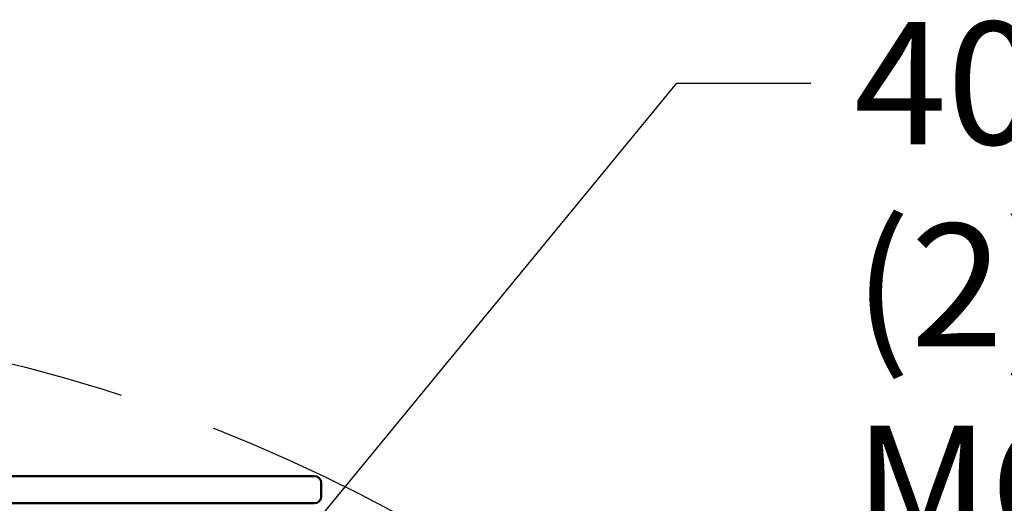
# Model space of a CAD drawing. Units: inches. Extents: x 72 to 1301, y 196 to 807.
# Drawn here: x 259 to 331, y 772 to 807 of the extents above; entities that cross this region are included whole.
import ezdxf

# ---------------------------------------------------------------- set-up
doc = ezdxf.new("R2010")
doc.units = ezdxf.units.IN
doc.header["$LTSCALE"] = 100
doc.header["$MEASUREMENT"] = 0
doc.linetypes.add('DASHED_SPACE', pattern=[0.2067, 0.1654, -0.0413])
for name, color, linetype, lineweight in [('Sketch Geometry (ANSI)', 7, 'Continuous', 25), ('Symbol (ANSI)', 7, 'Continuous', 25), ('Visible (ANSI)', 7, 'Continuous', 50)]:
    doc.layers.add(name, color=color, linetype=linetype, lineweight=lineweight)
doc.styles.add('Note Text (ANSI)', font='tahoma.ttf')
doc.dimstyles.new('Default (ANSI)$7', dxfattribs={"dimscale": 100, "dimtxt": 0.09, "dimasz": 0.098425, "dimexe": 0.125, "dimexo": 0.0625, "dimgap": 0.031496, "dimtad": 0, "dimtih": 1, "dimtoh": 1, "dimdec": 0, "dimlfac": 25.4, "dimrnd": 1e-08, "dimzin": 4, "dimdsep": 46, "dimtxsty": 'Note Text (ANSI)', "dimcen": 0.09, "dimdle": 0.393701, "dimclrd": 256, "dimclre": 256, "dimclrt": 256, "dimadec": 0, "dimazin": 1, "dimtfac": 1.333333, "dimtofl": 0, "dimtmove": 0, "dimatfit": 3, "dimfxl": 1, "dimtolj": 1, "dimtzin": 0, "dimlwd": -1, "dimlwe": -1, "dimarcsym": 0})

msp = doc.modelspace()

# ---------------------------------------------------------------- linework, layer by layer
at = {"layer": 'Sketch Geometry (ANSI)', "linetype": 'DASHED_SPACE', "ltscale": 1.733435}
msp.add_circle((229.548, 665.883), 119.753, dxfattribs=at)
at = {"layer": 'Visible (ANSI)'}
for p, q in [((203.673, 773.883), (280.673, 773.883)), ((281.173, 772.383), (281.173, 773.383)), ((281.173, 772.383), (281.173, 773.383)), ((203.673, 771.883), (280.673, 771.883))]:
    msp.add_line(p, q, dxfattribs=at)
for centre, start, end in [((280.673, 773.383), 0, 90), ((280.673, 773.383), 0, 90), ((280.673, 772.383), 270, 0), ((280.673, 772.383), 270, 0)]:
    msp.add_arc(centre, 0.5, start, end, dxfattribs=at)

# ---------------------------------------------------------------- texts
at = {"layer": 'Symbol (ANSI)', "insert": (320.248, 807.227), "char_height": 9, "width": 166.56564, "attachment_point": 1, "line_spacing_factor": 0.987884, "style": 'Note Text (ANSI)'}
msp.add_mtext('{400 GALLON TANK\\P(2) 150HP ELECTRIC MOTORS}', dxfattribs=at)

# ---------------------------------------------------------------- leaders
at = {"layer": 'Symbol (ANSI)', "annotation_type": 0, "has_hookline": 1, "hookline_direction": 0, "text_width": 165.645}
msp.add_leader([(256.887, 741.397), (307.256, 802.727), (317.099, 802.727)], dimstyle='Default (ANSI)$7', override={"dimtad": 0}, dxfattribs=at)

doc.saveas('drawing.dxf')
